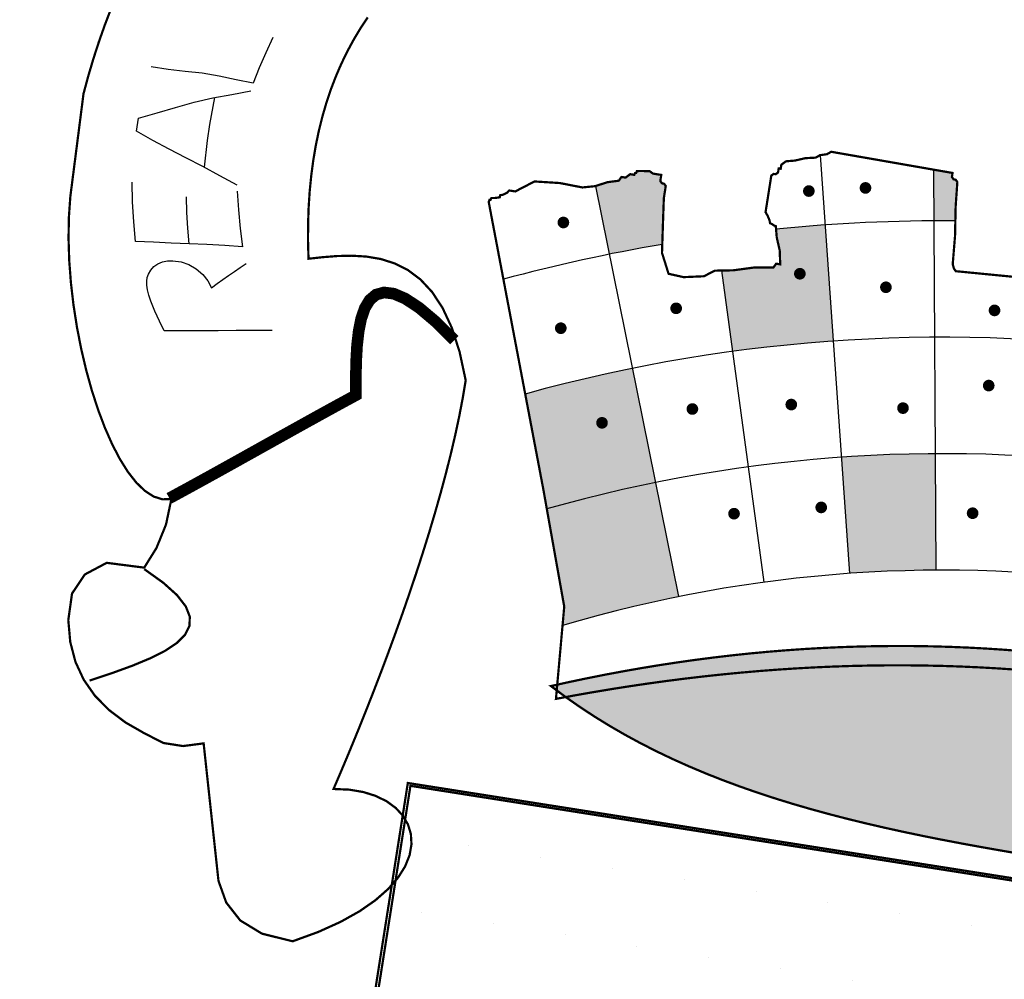
# Model space of a CAD drawing. Extents: x 178926 to 182159, y 1642409 to 1661511.
# Drawn here: x 181813 to 181818, y 1660962 to 1660966 of the extents above; entities that cross this region are included whole.
import ezdxf

# ---------------------------------------------------------------- set-up
doc = ezdxf.new("R2010")
doc.units = 0
doc.header["$LTSCALE"] = 5
doc.layers.get('0').update_dxf_attribs({"linetype": 'CONTINUOUS'})
doc.layers.add('FORMATO', color=1, linetype='CONTINUOUS')
doc.layers.add('LAYER_1', color=7, linetype='CONTINUOUS')

msp = doc.modelspace()

# ---------------------------------------------------------------- hatches: boundary and pattern name
at = {"linetype": 'CONTINUOUS'}
h = msp.add_hatch(color=256, dxfattribs=at)
h.paths.add_polyline_path([(181815.9245238947, 1660965.535691729), (181815.9336453223, 1660965.593644669), (181815.9255062461, 1660965.604824405), (181815.9158468404, 1660965.606344735), (181815.9077112592, 1660965.61752392), (181815.9122716974, 1660965.646498644), (181815.8736340741, 1660965.652579962), (181815.8570995627, 1660965.663981628), (181815.8213680197, 1660965.665204137), (181815.7963658167, 1660965.664741498), (181815.7923993729, 1660965.655832387), (181815.7876356913, 1660965.655851576), (181815.7836657517, 1660965.646943016), (181815.7740098408, 1660965.648462795), (181815.7643504351, 1660965.649983124), (181815.741991514, 1660965.633708466), (181815.7323356032, 1660965.635228246), (181815.7226761972, 1660965.636748576), (181815.7099761325, 1660965.618950094), (181815.6564557708, 1660965.611977879), (181815.5993203275, 1660965.593669345), (181815.6650379983, 1660965.26892145, -0.008001116929831496), (181815.9171126727, 1660965.315746931), (181815.9205515087, 1660965.421941177)])
h.paths.add_polyline_path([(181816.6919288955, 1660965.408344553, 0.007297086365638213), (181816.4589399218, 1660965.388535141), (181816.4622179825, 1660965.3487839), (181816.4763509718, 1660965.287174443), (181816.4787338949, 1660965.220810467), (181816.4690779839, 1660965.222330246), (181816.459418578, 1660965.223850576), (181816.4467190625, 1660965.206055588), (181816.3527752759, 1660965.205445766), (181816.2546582585, 1660965.192292134), (181816.1984939361, 1660965.191250043), (181816.2508144268, 1660964.805894714, -0.01618187408126455), (181816.730829673, 1660964.855311019)])
h.paths.add_polyline_path([(181816.5586168506, 1660965.178194178, -1), (181816.58599975, 1660965.173884282, -1)], flags=16)
h.paths.add_polyline_path([(181817.3223389614, 1660965.612623848), (181817.3141993349, 1660965.623800089), (181817.3045399289, 1660965.625320418), (181817.2964043477, 1660965.636499604), (181817.297924677, 1660965.64615901), (181817.2994450065, 1660965.655818415), (181817.2086438992, 1660965.67166498), (181817.2099850182, 1660965.427969677, -0.00320869484030524), (181817.3128095785, 1660965.427875679), (181817.3142247332, 1660965.49585795)])
h.paths.add_polyline_path([(181819.8327430852, 1660965.247632293), (181819.7324972101, 1660965.273874104), (181819.6277326285, 1660965.299875305), (181819.5227678166, 1660965.323125355), (181819.4177237506, 1660965.34220851), (181819.4065480597, 1660965.334072379), (181819.4018278261, 1660965.322717704), (181819.3928125814, 1660965.312039035), (181819.3826682595, 1660965.30813482), (181819.35327224, 1660965.148181383, -0.01324766392100317), (181819.759811673, 1660965.026150661)])
h.paths.add_polyline_path([(181819.6541696912, 1660965.139066671, -1), (181819.6267867915, 1660965.143376567, -1)], flags=16)
h.paths.add_polyline_path([(181820.7211076423, 1660964.639041148, 0.001372092729848888), (181820.6814162377, 1660964.657960632), (181820.6674745638, 1660964.641445671), (181820.6311212691, 1660964.566520294), (181820.6101289542, 1660964.49137253), (181820.5786297847, 1660964.498529215), (181820.5363983302, 1660964.507375094), (181820.5038824794, 1660964.508095055), (181820.5023621499, 1660964.49843565), (181820.4280344936, 1660964.501338696), (181820.3428551674, 1660964.519143214), (181820.2705573787, 1660964.534920259), (181820.2639386315, 1660964.5557594), (181820.2542792258, 1660964.557279729), (181820.2446198206, 1660964.558800059), (181820.2415260497, 1660964.571749902), (181820.2344790418, 1660964.587524455), (181820.2313852713, 1660964.600474297), (181820.2217258655, 1660964.601994626), (181820.2120664598, 1660964.603514956), (181820.2100303792, 1660964.651126408), (181820.2047124741, 1660964.70585114), (181820.2155544363, 1660964.751435668), (181820.2329585836, 1660964.768859049), (181820.252849712, 1660964.78808991), (181820.2648297721, 1660964.812963751), (181820.2871857476, 1660964.829242454), (181820.2889898874, 1660964.830995862, 0.001423430879874156), (181820.2467254561, 1660964.848155549), (181820.0396320333, 1660964.333887454, -0.01618187408126412), (181820.4811866686, 1660964.139243903)])
h.paths.add_polyline_path([(181820.3626130641, 1660964.360190288, -1), (181820.3899959638, 1660964.355880392, -1)], flags=16)
h = msp.add_hatch(color=256, dxfattribs=at)
h.paths.add_polyline_path([(181818.1759441876, 1660964.816489206, 0.0161818740812643), (181817.6954141305, 1660964.860619379), (181817.662602501, 1660964.307191193, -0.01618187408126404), (181818.1074073637, 1660964.266341895)])
h.paths.add_polyline_path([(181818.0515879466, 1660964.599989987, -1), (181818.0242050466, 1660964.604299882, -1)], flags=16)
h.paths.add_polyline_path([(181819.1951976989, 1660964.912742404), (181818.7393010002, 1660964.993687347), (181818.7463170792, 1660965.047570245), (181818.7616785198, 1660965.126533771), (181818.7859835436, 1660965.164502013), (181818.7890236529, 1660965.18381733), (181818.7986830584, 1660965.182297), (181818.815301982, 1660965.227337564), (181818.8230277934, 1660965.272958534, 0.002112420634396363), (181818.7565889757, 1660965.285935063), (181818.6526139524, 1660964.741372344, -0.01618187408126466), (181819.1234273921, 1660964.635583343)])
h.paths.add_polyline_path([(181819.0343450773, 1660964.836200282, -1), (181819.0617279774, 1660964.831890387, -1)], flags=16)
h.paths.add_polyline_path([(181815.775000284, 1660964.725536085, 0.01760786329920679), (181815.2643664284, 1660964.603342571), (181815.3503022896, 1660964.151283051), (181815.3672259534, 1660964.056400171, -0.01930363640273097), (181815.8849625697, 1660964.182150718)])
h.paths.add_polyline_path([(181815.6438292322, 1660964.464126094, -1), (181815.6164463321, 1660964.468435989, -1)], flags=16)
h = msp.add_hatch(color=256, dxfattribs=at)
h.paths.add_polyline_path([(181815.367225953, 1660964.056400171), (181815.4502054955, 1660963.591173606), (181815.4420912594, 1660963.500802161, -0.2031590856293312), (181820.365740178, 1660962.949982566), (181820.6374840445, 1660963.433216083, 0.1998863929253893)])
h.paths.add_polyline_path([(181819.8325386105, 1660963.819619357), (181819.6254451882, 1660963.305351262, 0.01618187408294183), (181819.239615643, 1660963.446394246), (181819.4130143193, 1660963.972979718, -0.0161818740837046)], flags=16)
h.paths.add_polyline_path([(181818.0388705394, 1660963.716194583, -0.01618187408515951), (181818.4446639059, 1660963.652246906), (181818.5486389294, 1660964.196809625, 0.01618187408354537), (181818.1074073632, 1660964.266341894)], flags=16)
h.paths.add_polyline_path([(181817.216086942, 1660964.319186466), (181817.2191379037, 1660963.764794861, 0.016181874082951), (181816.8086312284, 1660963.74924395), (181816.7697304503, 1660964.302277485, -0.01618187408165286)], flags=16)
h.paths.add_polyline_path([(181820.999064674, 1660963.215063181, 0.1957253665558396), (181815.88496257, 1660964.182150719), (181815.9949248555, 1660963.638765352, -0.1988138163623095), (181820.7614468468, 1660962.708019686)])
msp.add_hatch(color=256, dxfattribs=at).paths.add_polyline_path([(181818.2257273893, 1660962.319771482), (181818.1249453056, 1660962.335010802), (181818.0248862071, 1660962.350247347), (181817.9255691839, 1660962.365556904), (181817.8270151706, 1660962.38100422), (181817.7292397646, 1660962.396665631), (181817.6322649987, 1660962.412612875), (181817.5361094153, 1660962.428918241), (181817.4407910038, 1660962.445650522), (181817.3463317992, 1660962.46288146), (181817.2527508926, 1660962.480686835), (181817.1600622293, 1660962.4991325), (181817.0682924392, 1660962.518296632), (181816.9774560183, 1660962.538248575), (181816.8875779461, 1660962.559056023), (181816.7986703234, 1660962.580795861), (181816.7107551859, 1660962.603539827), (181816.6238540181, 1660962.627356165), (181816.5379818662, 1660962.652317714), (181816.45316426, 1660962.678495666), (181816.3694167949, 1660962.705966352), (181816.2867569121, 1660962.734795071), (181816.2052037007, 1660962.765057607), (181816.1247826917, 1660962.796825151), (181816.04550838, 1660962.830167046), (181815.9673998567, 1660962.865159075), (181815.8904786066, 1660962.901869482), (181815.8147637202, 1660962.940374054), (181815.740272638, 1660962.980738087), (181815.6670250004, 1660963.023040861), (181815.5950417414, 1660963.067347126), (181815.5243419539, 1660963.113732664), (181815.4549436261, 1660963.162266271), (181815.3868658494, 1660963.21302373), (181815.4733719281, 1660963.232159151), (181815.5598735219, 1660963.250310421), (181815.6463724759, 1660963.267466508), (181815.7328658452, 1660963.283631455), (181815.8193519792, 1660963.298794779), (181815.905837868, 1660963.312955379), (181815.9923154221, 1660963.326107366), (181816.0787846409, 1660963.33825074), (181816.1652514141, 1660963.349377411), (181816.2517146412, 1660963.359480391), (181816.3381673339, 1660963.368560779), (181816.4246159305, 1660963.37661398), (181816.5110593308, 1660963.383633004), (181816.5974934906, 1660963.389614908), (181816.6839248496, 1660963.394555098), (181816.7703453178, 1660963.398447681), (181816.8567618845, 1660963.40129156), (181816.9431670103, 1660963.403084339), (181817.0295700795, 1660963.403817379), (181817.1159635522, 1660963.403488285), (181817.2023463286, 1660963.402090067), (181817.2887253982, 1660963.399621625), (181817.3750932214, 1660963.396080566), (181817.4614556876, 1660963.3914588), (181817.5478087517, 1660963.385753382), (181817.6341518643, 1660963.378960815), (181817.7204874195, 1660963.371073563), (181817.806811923, 1660963.362092175), (181817.8931318137, 1660963.352012055), (181817.9794384523, 1660963.34082382), (181818.0657388283, 1660963.328526369), (181818.1520259522, 1660963.315120804), (181818.2383046133, 1660963.300592043), (181818.3245759113, 1660963.284947079), (181818.4108341518, 1660963.26817248), (181818.4970828291, 1660963.250267698), (181818.5833219436, 1660963.231232733), (181818.6695498451, 1660963.211057099), (181818.7557694777, 1660963.189736752), (181818.8419738529, 1660963.167272793), (181818.9281683092, 1660963.143653637), (181819.0143533969, 1660963.118882779), (181819.1005239717, 1660963.092950286), (181819.1866870223, 1660963.065855056), (181819.272835009, 1660963.037594694), (181819.3589732724, 1660963.008157619), (181819.4450983166, 1660962.977544378), (181819.5312101416, 1660962.945754972), (181819.6173100422, 1660962.91277487), (181819.703399119, 1660962.878611066), (181819.7894716766, 1660962.843250127), (181819.8755312094, 1660962.806691505), (181819.9615812131, 1660962.76893465), (181820.0476165416, 1660962.729969627), (181820.1336366459, 1660962.689792941), (181820.2196450203, 1660962.648404044), (181820.3056405645, 1660962.605795944), (181820.391619234, 1660962.561965698), (181820.4775839735, 1660962.516909261), (181820.5635371776, 1660962.470619092), (181820.6494718566, 1660962.423096294), (181820.7353968446, 1660962.374328729), (181820.645675037, 1660962.346366593), (181820.5560144422, 1660962.321478316), (181820.4663801805, 1660962.299533298), (181820.3767349764, 1660962.280408482), (181820.2870364094, 1660962.263970872), (181820.1972530936, 1660962.250089318), (181820.1073431594, 1660962.238634325), (181820.0172757702, 1660962.229478234), (181819.9270055619, 1660962.222492099), (181819.8365046431, 1660962.21754422), (181819.7457241535, 1660962.214506197), (181819.6546362026, 1660962.213246331), (181819.5632029657, 1660962.213638069), (181819.4713820209, 1660962.215548415), (181819.379139589, 1660962.218853762), (181819.2864361945, 1660962.223417068), (181819.1932375063, 1660962.229111232), (181819.0995051486, 1660962.235806202), (181819.0051978024, 1660962.243375977), (181818.9102875757, 1660962.251688854), (181818.8147285543, 1660962.260612392), (181818.7184864068, 1660962.270019485), (181818.6215227587, 1660962.279780085), (181818.5238032787, 1660962.289767085), (181818.4252890415, 1660962.299846946), (181818.3259416717, 1660962.309889614)])
h = msp.add_hatch(dxfattribs=at)
h.set_pattern_fill('DOTS', color=1, scale=5.544, angle=351.0553848914537, style=0)
h.set_pattern_definition([(351.0553848914927, (181766.1553402159, 1660970.840428338), (0.2250168202215177, 0.3153493984527148), [0, -0.3465])])
h.paths.add_polyline_path([(181814.7053400764, 1660962.751542737), (181821.1752513368, 1660961.733219503), (181820.748828596, 1660959.023944883), (181814.2789173357, 1660960.042268116)])
h.paths.add_polyline_path([(181817.4483482096, 1660961.592282409), (181817.3470909908, 1660961.611133397), (181817.3747400871, 1660961.786801784), (181818.4657511039, 1660961.61508353), (181818.4366102803, 1660961.429937463), (181818.306820577, 1660961.450365544), (181818.0620035254, 1660961.332256709), (181818.0351649786, 1660961.161738142), (181818.2377818493, 1660961.129847525), (181818.6824323465, 1660961.306206649), (181818.5063432, 1660960.187425191), (181817.9426195521, 1660960.662763865), (181817.8881747107, 1660960.321572526), (181818.1001214277, 1660960.163971204), (181818.23152993, 1660960.134168927), (181818.2055903796, 1660959.969362131), (181817.0970456542, 1660960.143840081), (181817.1247158723, 1660960.319642663), (181817.2454053255, 1660960.300646905), (181817.4679459759, 1660960.417048973), (181817.5092179729, 1660960.679270388), (181816.8966271323, 1660960.3744946), (181817.0814481631, 1660961.548754038), (181817.3964070631, 1660961.262274611), (181817.5825134792, 1660961.232982634), (181817.6099157144, 1660961.40708259)], flags=16)

# ---------------------------------------------------------------- linework, layer by layer
for p, q in [((181816.6685722178, 1660965.740395138, -2305.646735847521), (181816.8086312282, 1660963.749243951, -2305.646735847521)), ((181817.2086438994, 1660965.67166498, -2305.646735847521), (181817.2191379035, 1660963.764794862, -2305.646735847521)), ((181815.5993203271, 1660965.593669345, -2305.646735847521), (181815.9949248555, 1660963.638765353, -2305.646735847521)), ((181816.1984939363, 1660965.191250043, -2305.646735847521), (181816.3999898226, 1660963.707175395, -2305.646735847521))]:
    msp.add_line(p, q, dxfattribs=at)
at = {"color": 13, "linetype": 'CONTINUOUS', "extrusion": (-0.01635220285333617, -0.1038936340973967, 0.994453979958791), "elevation": -175535.6449075958}
msp.add_lwpolyline([(-78479.21844839191, 1659785.946955456), (-78654.21842981272, 1659785.946954636), (-78654.2184298127, 1659793.810591), (-78479.21844839182, 1659793.81059182)], close=True, dxfattribs=at)
at = {"linetype": 'CONTINUOUS', "const_width": 0.02772000000000001, "elevation": -2305.646735847522}
for points in [[(181816.601486231, 1660965.571870901, 1), (181816.6288691306, 1660965.567561005, 1)], [(181816.8710853113, 1660965.586640625, 1), (181816.8984682108, 1660965.582330729, 1)], [(181815.4324662333, 1660965.422181346, 1), (181815.4598491334, 1660965.41787145, 1)], [(181816.5586168506, 1660965.178194178, 1), (181816.58599975, 1660965.173884282, 1)], [(181816.9684647806, 1660965.113686698, 1), (181816.9958476801, 1660965.109376803, 1)], [(181815.9695105203, 1660965.013500833, 1), (181815.99689342, 1660965.009190937, 1)], [(181817.4856987048, 1660965.00367649, 1), (181817.5130816044, 1660964.999366594, 1)], [(181815.4200621209, 1660964.918836545, 1), (181815.4474450205, 1660964.914526649, 1)], [(181817.4579988591, 1660964.64574827, 1), (181817.4853817588, 1660964.641438374, 1)], [(181816.0467945527, 1660964.534176998, 1), (181816.0741774524, 1660964.529867101, 1)], [(181816.5178603574, 1660964.555373222, 1), (181816.545243257, 1660964.551063326, 1)], [(181817.0497371058, 1660964.538396119, 1), (181817.0771200056, 1660964.534086223, 1)], [(181815.6164463321, 1660964.468435989, 1), (181815.6438292322, 1660964.464126094, 1)], [(181816.6603481054, 1660964.065785512, 1), (181816.6877310059, 1660964.061475617, 1)], [(181816.2451716846, 1660964.035792652, 1), (181816.2725545841, 1660964.031482756, 1)], [(181817.3814484193, 1660964.03809386, 1), (181817.4088313189, 1660964.033783964, 1)]]:
    msp.add_lwpolyline(points, format="xyb", close=True, dxfattribs=at)
at = {"linetype": 'CONTINUOUS'}
for radius, start, end in [(8.011486501690909, 89.57993430009667, 95.69593848717645), (8.011486501723233, 99.60649478892438, 105.1484652721182), (7.457086501948837, 57.72234206748694, 105.4751846290677), (6.902686501920596, 57.14321041163781, 105.8636947623871), (6.348286501869261, 56.42265741681955, 106.5844684946443)]:
    msp.add_arc((181817.2540736535, 1660957.416604489, -2305.646735847521), radius, start, end, dxfattribs=at)
at = {"layer": 'FORMATO', "color": 8, "extrusion": (-0.01635220285333617, -0.1038936340973967, 0.994453979958791), "elevation": -175535.6449075959}
msp.add_lwpolyline([(-78479.21844839139, 1659767.598470607), (-78654.2184298127, 1659767.598469786), (-78654.2184298122, 1659783.325742512), (-78479.21844839142, 1659783.325743333)], close=True, dxfattribs=at)
at = {"layer": 'LAYER_1', "color": 12, "linetype": 'CONTINUOUS'}
for p, q in [((181814.0624885538, 1660966.299985528, -2305.646735847521), (181814.0285554622, 1660966.228404458, -2305.646735847521)), ((181814.0285554622, 1660966.228404458, -2305.646735847521), (181813.997399262, 1660966.156290375, -2305.646735847521)), ((181813.5640913368, 1660966.148857887, -2305.646735847521), (181813.4829194889, 1660966.160753582, -2305.646735847521)), ((181813.6450932507, 1660966.139445131, -2305.646735847521), (181813.5640913368, 1660966.148857887, -2305.646735847521)), ((181813.997399262, 1660966.156290375, -2305.646735847521), (181813.9691419999, 1660966.083550405, -2305.646735847521)), ((181813.7255004059, 1660966.130429124, -2305.646735847521), (181813.6450932507, 1660966.139445131, -2305.646735847521)), ((181813.8071405869, 1660966.116497518, -2305.646735847521), (181813.7255004059, 1660966.130429124, -2305.646735847521)), ((181813.888227191, 1660966.098663251, -2305.646735847521), (181813.8071405869, 1660966.116497518, -2305.646735847521)), ((181813.9691419999, 1660966.083550405, -2305.646735847521), (181813.888227191, 1660966.098663251, -2305.646735847521)), ((181813.8667738044, 1660966.029570423, -2305.646735847521), (181813.9574210219, 1660966.047050553, -2305.646735847521)), ((181813.6873349024, 1660965.993012647, -2305.646735847521), (181813.7764534312, 1660966.013547943, -2305.646735847521)), ((181813.7840169214, 1660966.014889676, -2305.646735847521), (181813.7611120975, 1660965.887162087, -2305.646735847521)), ((181813.7764534312, 1660966.013547943, -2305.646735847521), (181813.8667738044, 1660966.029570423, -2305.646735847521)), ((181813.5109359298, 1660965.941883502, -2305.646735847521), (181813.5986455599, 1660965.967474201, -2305.646735847521)), ((181813.5986455599, 1660965.967474201, -2305.646735847521), (181813.6873349024, 1660965.993012647, -2305.646735847521)), ((181813.4198944687, 1660965.896303436, -2305.646735847521), (181813.4234827347, 1660965.917405795, -2305.646735847521)), ((181813.4234827347, 1660965.917405795, -2305.646735847521), (181813.5109359298, 1660965.941883502, -2305.646735847521)), ((181813.4133839943, 1660965.854086458, -2305.646735847521), (181813.4165733237, 1660965.875154283, -2305.646735847521)), ((181813.4165733237, 1660965.875154283, -2305.646735847521), (181813.4198944687, 1660965.896303436, -2305.646735847521)), ((181813.7611120975, 1660965.887162087, -2305.646735847521), (181813.7499115096, 1660965.810994416, -2305.646735847521)), ((181813.4910393901, 1660965.810583585, -2305.646735847521), (181813.4133839943, 1660965.854086458, -2305.646735847521)), ((181813.5693166503, 1660965.76845371, -2305.646735847521), (181813.4910393901, 1660965.810583585, -2305.646735847521)), ((181813.6477452521, 1660965.72839131, -2305.646735847521), (181813.5693166503, 1660965.76845371, -2305.646735847521)), ((181813.7499115096, 1660965.810994416, -2305.646735847521), (181813.7351592908, 1660965.682908705, -2305.646735847521)), ((181813.7289803392, 1660965.686254182, -2305.646735847521), (181813.6477452521, 1660965.72839131, -2305.646735847521)), ((181813.810733345, 1660965.641990541, -2305.646735847521), (181813.7289803392, 1660965.686254182, -2305.646735847521)), ((181813.893218645, 1660965.598384392, -2305.646735847521), (181813.810733345, 1660965.641990541, -2305.646735847521)), ((181813.3948181768, 1660965.517983017, -2305.646735847521), (181813.3929356489, 1660965.612311619, -2305.646735847521)), ((181813.6527203835, 1660965.467380388, -2305.646735847521), (181813.6506799113, 1660965.541777772, -2305.646735847521)), ((181813.893376936, 1660965.568391691, -2305.646735847521), (181813.8984196699, 1660965.48023742, -2305.646735847521)), ((181813.4001601001, 1660965.423714027, -2305.646735847521), (181813.3948181768, 1660965.517983017, -2305.646735847521)), ((181813.656907456, 1660965.392996151, -2305.646735847521), (181813.6527203835, 1660965.467380388, -2305.646735847521)), ((181813.8984196699, 1660965.48023742, -2305.646735847521), (181813.9067067261, 1660965.392062967, -2305.646735847521)), ((181813.4090379313, 1660965.329654498, -2305.646735847521), (181813.4001601001, 1660965.423714027, -2305.646735847521)), ((181813.6633805787, 1660965.318594838, -2305.646735847521), (181813.656907456, 1660965.392996151, -2305.646735847521)), ((181813.9067067261, 1660965.392062967, -2305.646735847521), (181813.9183450333, 1660965.304049184, -2305.646735847521)), ((181813.4937686216, 1660965.325768077, -2305.646735847521), (181813.4090379313, 1660965.329654498, -2305.646735847521)), ((181813.5785941454, 1660965.321710996, -2305.646735847521), (181813.4937686216, 1660965.325768077, -2305.646735847521)), ((181813.6633805787, 1660965.318594838, -2305.646735847521), (181813.5785941454, 1660965.321710996, -2305.646735847521)), ((181813.7482062799, 1660965.315116221, -2305.646735847521), (181813.6633805787, 1660965.318594838, -2305.646735847521)), ((181813.8332363131, 1660965.309919849, -2305.646735847521), (181813.7482062799, 1660965.315116221, -2305.646735847521)), ((181813.9183450333, 1660965.304049184, -2305.646735847521), (181813.8332363131, 1660965.309919849, -2305.646735847521)), ((181813.4806935096, 1660965.193474432, -2305.646735847521), (181813.4956795442, 1660965.209789271, -2305.646735847521)), ((181813.4956795442, 1660965.209789271, -2305.646735847521), (181813.5147411721, 1660965.22286534, -2305.646735847521)), ((181813.5147411721, 1660965.22286534, -2305.646735847521), (181813.5367482018, 1660965.232101066, -2305.646735847521)), ((181813.5367482018, 1660965.232101066, -2305.646735847521), (181813.5607097567, 1660965.23707795, -2305.646735847521)), ((181813.5607097567, 1660965.23707795, -2305.646735847521), (181813.5865435226, 1660965.237942198, -2305.646735847521)), ((181813.5865435226, 1660965.237942198, -2305.646735847521), (181813.625166937, 1660965.232487293, -2305.646735847521)), ((181813.625166937, 1660965.232487293, -2305.646735847521), (181813.6620427388, 1660965.21955199, -2305.646735847521)), ((181813.6620427388, 1660965.21955199, -2305.646735847521), (181813.6973394692, 1660965.199209285, -2305.646735847521)), ((181813.8794779755, 1660965.186338798, -2305.646735847521), (181813.9074246772, 1660965.205192872, -2305.646735847521)), ((181813.9074246772, 1660965.205192872, -2305.646735847521), (181813.9355432711, 1660965.224123787, -2305.646735847521)), ((181813.4621160142, 1660965.140203842, -2305.646735847521), (181813.4647289585, 1660965.157649438, -2305.646735847521)), ((181813.4647289585, 1660965.157649438, -2305.646735847521), (181813.4699121215, 1660965.173936888, -2305.646735847521)), ((181813.4699121215, 1660965.173936888, -2305.646735847521), (181813.4806935096, 1660965.193474432, -2305.646735847521)), ((181813.6973394692, 1660965.199209285, -2305.646735847521), (181813.7288245893, 1660965.172965814, -2305.646735847521)), ((181813.7288245893, 1660965.172965814, -2305.646735847521), (181813.7532977528, 1660965.142840424, -2305.646735847521)), ((181813.8244924514, 1660965.148360174, -2305.646735847521), (181813.8517580724, 1660965.167446015, -2305.646735847521)), ((181813.8517580724, 1660965.167446015, -2305.646735847521), (181813.8794779755, 1660965.186338798, -2305.646735847521)), ((181813.462152551, 1660965.121551296, -2305.646735847521), (181813.4621160142, 1660965.140203842, -2305.646735847521)), ((181813.4650474438, 1660965.10011897, -2305.646735847521), (181813.462152551, 1660965.121551296, -2305.646735847521)), ((181813.7532977528, 1660965.142840424, -2305.646735847521), (181813.7707666488, 1660965.108826412, -2305.646735847521)), ((181813.7707666488, 1660965.108826412, -2305.646735847521), (181813.7974772172, 1660965.128785325, -2305.646735847521)), ((181813.7974772172, 1660965.128785325, -2305.646735847521), (181813.8244924514, 1660965.148360174, -2305.646735847521)), ((181813.4712514153, 1660965.074603658, -2305.646735847521), (181813.4650474438, 1660965.10011897, -2305.646735847521)), ((181813.4812073377, 1660965.045295975, -2305.646735847521), (181813.4712514153, 1660965.074603658, -2305.646735847521)), ((181813.5007119998, 1660964.997701155, -2305.646735847521), (181813.4812073377, 1660965.045295975, -2305.646735847521)), ((181813.5220391819, 1660964.950628756, -2305.646735847521), (181813.5007119998, 1660964.997701155, -2305.646735847521)), ((181813.5447404979, 1660964.903921552, -2305.646735847521), (181813.5220391819, 1660964.950628756, -2305.646735847521)), ((181813.6306799872, 1660964.904083868, -2305.646735847521), (181813.5447404979, 1660964.903921552, -2305.646735847521)), ((181813.7166114447, 1660964.904310709, -2305.646735847521), (181813.6306799872, 1660964.904083868, -2305.646735847521)), ((181813.802425152, 1660964.904778949, -2305.646735847521), (181813.7166114447, 1660964.904310709, -2305.646735847521)), ((181813.8881901641, 1660964.905377622, -2305.646735847521), (181813.802425152, 1660964.904778949, -2305.646735847521)), ((181813.9740293614, 1660964.905948835, -2305.646735847521), (181813.8881901641, 1660964.905377622, -2305.646735847521)), ((181814.0599020806, 1660964.906558496, -2305.646735847521), (181813.9740293614, 1660964.905948835, -2305.646735847521))]:
    msp.add_line(p, q, dxfattribs=at)
for points, const_width, elevation in [([(181814.5144810294, 1660966.396569377), (181814.4797714365, 1660966.344169484), (181814.4472379419, 1660966.28994085), (181814.4168963679, 1660966.233870241), (181814.3887649338, 1660966.175936881), (181814.3628675519, 1660966.116133428), (181814.3392125065, 1660966.054444252), (181814.3178226096, 1660965.990855017), (181814.2987136866, 1660965.925352491), (181814.281901009, 1660965.857919943), (181814.267408491, 1660965.788550028), (181814.2552503051, 1660965.717219029), (181814.2454404303, 1660965.643924744), (181814.2380005796, 1660965.56864585), (181814.2329465768, 1660965.491369113), (181814.2302977403, 1660965.412080749), (181814.2300669475, 1660965.330771567), (181814.2322794071, 1660965.247419692), (181814.2322794071, 1660965.247419692), (181814.3002479709, 1660965.254900517), (181814.3694845612, 1660965.260312326), (181814.4391719887, 1660965.261853423), (181814.5084871755, 1660965.257730202), (181814.5766193728, 1660965.246136369), (181814.6427513919, 1660965.225270228), (181814.7060596049, 1660965.193334677), (181814.7657338128, 1660965.148526919), (181814.8209538818, 1660965.0890493), (181814.8709020746, 1660965.013096631), (181814.9147657966, 1660964.918873651), (181814.951723264, 1660964.804572227), (181814.9809589388, 1660964.668401144), (181814.9809589388, 1660964.668401144), (181814.9668027934, 1660964.584012059), (181814.9501437536, 1660964.497259318), (181814.9311349039, 1660964.408387424), (181814.9099136999, 1660964.317632594), (181814.8866267862, 1660964.225243925), (181814.8614197093, 1660964.131463527), (181814.8344380128, 1660964.036533507), (181814.8058272425, 1660963.940695971), (181814.7757294482, 1660963.844193579), (181814.7442947703, 1660963.747274878), (181814.7116647091, 1660963.65017903), (181814.6779848088, 1660963.553148145), (181814.6433976716, 1660963.456428374), (181814.6080517854, 1660963.360257779), (181814.5720903015, 1660963.264886011), (181814.5356622596, 1660963.170554624), (181814.4989056654, 1660963.077503334), (181814.4619736031, 1660962.985976642), (181814.4250051783, 1660962.89622125), (181814.3881453864, 1660962.808475773), (181814.3515438173, 1660962.722985262), (181814.3515438173, 1660962.722985262), (181814.4257908059, 1660962.719933754), (181814.4931537096, 1660962.708640068), (181814.5530432709, 1660962.689820095), (181814.6048759284, 1660962.664203155), (181814.6480670191, 1660962.632511576), (181814.6820329824, 1660962.595474678), (181814.7061856599, 1660962.553815342), (181814.7199409404, 1660962.508259392), (181814.7227147116, 1660962.459532651), (181814.7139188167, 1660962.408358003), (181814.6929691433, 1660962.355461268), (181814.65928213, 1660962.301571767), (181814.612272564, 1660962.247408336), (181814.5513563335, 1660962.193696798), (181814.475943437, 1660962.141171068), (181814.3854551018, 1660962.090545387), (181814.2793007764, 1660962.042550172), (181814.1568963487, 1660961.99791125), (181814.1568963487, 1660961.99791125), (181814.0104233331, 1660962.034352056), (181813.9072831378, 1660962.097181886), (181813.8406362135, 1660962.182241391), (181813.8036432044, 1660962.285349705), (181813.7328801035, 1660962.94013182), (181813.6346898859, 1660962.927355002), (181813.5417677116, 1660962.941905159), (181813.4510829615, 1660962.987940862), (181813.3603820158, 1660963.040017174), (181813.2814338172, 1660963.099640995), (181813.2149664565, 1660963.167274313), (181813.1617085749, 1660963.243382615), (181813.1223858696, 1660963.328435432), (181813.0977264317, 1660963.422894755), (181813.0884548577, 1660963.527223126), (181813.1061578022, 1660963.653510205), (181813.1671404854, 1660963.744345719), (181813.2713843336, 1660963.799725429), (181813.4500419821, 1660963.776820205), (181813.5081770877, 1660963.870224036), (181813.5536320984, 1660963.981725132), (181813.5793390983, 1660964.103278567), (181813.5369562442, 1660964.102038283), (181813.4947786702, 1660964.11541318), (181813.4531039275, 1660964.142335759), (181813.4122284662, 1660964.181731527), (181813.3724544302, 1660964.232539423), (181813.3340753259, 1660964.293689001), (181813.2973956927, 1660964.364111661), (181813.2627095859, 1660964.442740449), (181813.230314556, 1660964.528507865), (181813.2005116485, 1660964.620345859), (181813.1736019071, 1660964.717186378), (181813.1498753435, 1660964.817959527), (181813.1296405419, 1660964.921599649), (181813.1131880624, 1660965.027040342), (181813.1008218959, 1660965.133209513), (181813.0928366471, 1660965.239043701), (181813.0895328111, 1660965.343471363), (181813.091207938, 1660965.445424996), (181813.0981630727, 1660965.543836551), (181813.1609392897, 1660966.033517807), (181813.1837381177, 1660966.117936129), (181813.2082466292, 1660966.200520333), (181813.2344535949, 1660966.281290093), (181813.262339697, 1660966.360259191), (181813.291899046, 1660966.437435718)], 0.01061322614644103, -2305.646735847522), ([(181813.5696125172, 1660964.107148055), (181813.6564333596, 1660964.154336346), (181813.7446009754, 1660964.202777412), (181813.833779684, 1660964.252158798), (181813.9236297572, 1660964.302165097), (181814.0138166125, 1660964.352490844), (181814.1040064128, 1660964.402812547), (181814.1938570361, 1660964.452822342), (181814.2830357443, 1660964.502203726), (181814.3712004161, 1660964.550648838), (181814.4580218079, 1660964.597840624), (181814.457770925, 1660964.68064023), (181814.4593304766, 1660964.760175249), (181814.4635500554, 1660964.834789909), (181814.471270971, 1660964.902844072), (181814.4833363771, 1660964.962686558), (181814.5005899777, 1660965.012669688), (181814.5238754769, 1660965.051145783), (181814.554036578, 1660965.076467157), (181814.5919169856, 1660965.086986135), (181814.6383569087, 1660965.081055582), (181814.6942035461, 1660965.057027268), (181814.7603006007, 1660965.013253513), (181814.8374882827, 1660964.948087184), (181814.9266102961, 1660964.859880603)], 0.05544000000000001, -2305.646735847522), ([(181813.4503467658, 1660963.769609646), (181813.5408834692, 1660963.704748896), (181813.6062187493, 1660963.645896028), (181813.6477930189, 1660963.592373088), (181813.6670437468, 1660963.543506165), (181813.6654003119, 1660963.49861546), (181813.6443101164, 1660963.457021919), (181813.6052041898, 1660963.418056224), (181813.5495229447, 1660963.381040422), (181813.4787021993, 1660963.345290117), (181813.3941805229, 1660963.310138392), (181813.2973942834, 1660963.274904342), (181813.1897844438, 1660963.238913512)], 0.01061322614644103, -2305.646735847521)]:
    msp.add_lwpolyline(points, dxfattribs=dict(at, const_width=const_width, elevation=elevation))
at = {"layer": 'LAYER_1', "color": 7, "linetype": 'CONTINUOUS', "const_width": 0.01061322614644103, "elevation": -2305.646735847521}
for points in [[(181817.8120714297, 1660965.139627433), (181817.3149226803, 1660965.188179423), (181817.306783604, 1660965.199359158), (181817.3001648573, 1660965.220198299), (181817.3113191943, 1660965.356279513), (181817.3142247331, 1660965.495857951), (181817.322338961, 1660965.612623848), (181817.3141993348, 1660965.623800088), (181817.304539929, 1660965.625320418), (181817.2964043477, 1660965.636499604), (181817.297924677, 1660965.64615901), (181817.2994450065, 1660965.655818415), (181816.7214464182, 1660965.756690444), (181816.701664461, 1660965.745138601), (181816.6675347105, 1660965.740246421), (181816.6477527533, 1660965.728694577), (181816.5982427408, 1660965.726223154), (181816.5495270214, 1660965.714827474), (181816.5064542825, 1660965.711342863), (181816.4952750975, 1660965.703207282), (181816.484095362, 1660965.695068205), (181816.4810547028, 1660965.675749394), (181816.4713952971, 1660965.677269723), (181816.4683551879, 1660965.657954406), (181816.4571754524, 1660965.649815329), (181816.4475195413, 1660965.651335109), (181816.4363398058, 1660965.643196033), (181816.4089760742, 1660965.469340708), (181816.4184726909, 1660965.452815309), (181816.4272938508, 1660965.431998396), (181816.4303496988, 1660965.416486734), (181816.4396152713, 1660965.412464185), (181816.4485425649, 1660965.406292384), (181816.4578075868, 1660965.40226634), (181816.4622179827, 1660965.3487839), (181816.4763509718, 1660965.287174443), (181816.4787338945, 1660965.220810466), (181816.4690779835, 1660965.222330245), (181816.4594185776, 1660965.223850575), (181816.4467190625, 1660965.206055588), (181816.3527752759, 1660965.205445766), (181816.2546582586, 1660965.192292133), (181816.1671552407, 1660965.190668575), (181816.1153023468, 1660965.164005392), (181816.0185934496, 1660965.159798244), (181815.9470646881, 1660965.17581954), (181815.9158036062, 1660965.275321807), (181815.9205515087, 1660965.421941177), (181815.9245238949, 1660965.535691729), (181815.9336453225, 1660965.59364467), (181815.9255062458, 1660965.604824404), (181815.9158468403, 1660965.606344734), (181815.9077112587, 1660965.61752392), (181815.9122716972, 1660965.646498642), (181815.8736340744, 1660965.652579961), (181815.8570995626, 1660965.663981627), (181815.8213680196, 1660965.665204137), (181815.7963658168, 1660965.664741497), (181815.7923993729, 1660965.655832387), (181815.7876356909, 1660965.655851576), (181815.7836657517, 1660965.646943016), (181815.7740098408, 1660965.648462795), (181815.7643504351, 1660965.649983124), (181815.7419915142, 1660965.633708466), (181815.7323356031, 1660965.635228246), (181815.7226761974, 1660965.636748575), (181815.7099761326, 1660965.618950094), (181815.656455771, 1660965.611977879), (181815.5966169704, 1660965.592803078), (181815.5366593346, 1660965.58684405), (181815.4292429163, 1660965.607783254), (181815.3087325063, 1660965.615383806), (181815.2169410549, 1660965.5678784), (181815.1879628373, 1660965.572439389), (181815.1782346698, 1660965.56187293), (181815.1599234699, 1660965.552657387), (181815.1447682698, 1660965.549545433), (181815.1432479405, 1660965.539886028), (181815.1349834475, 1660965.538619019), (181815.1177987438, 1660965.536560662), (181815.1030934822, 1660965.536307391), (181815.0991275879, 1660965.527401775), (181815.0943633559, 1660965.527417469), (181815.0903939672, 1660965.518512403), (181815.3503022894, 1660964.15128305), (181815.4502054955, 1660963.591173606)], [(181815.4502054955, 1660963.591173606), (181815.4107708884, 1660963.151974852), (181815.4986187481, 1660963.168281158), (181815.5864392435, 1660963.18375375), (181815.6742318248, 1660963.19838913), (181815.7620023814, 1660963.212179211), (181815.8497417235, 1660963.225111113), (181815.9374527961, 1660963.237180791), (181816.0251409385, 1660963.248376661), (181816.1127986099, 1660963.25869633), (181816.2004306014, 1660963.268124716), (181816.2880358119, 1660963.276654831), (181816.3756166366, 1660963.284279136), (181816.4631655351, 1660963.290995236), (181816.5506902419, 1660963.296784007), (181816.638187263, 1660963.301646), (181816.7256584413, 1660963.305570178), (181816.8131021286, 1660963.308546062), (181816.9005172232, 1660963.310566657), (181816.9879061203, 1660963.311624427), (181817.0752677201, 1660963.311712381), (181817.1626003722, 1660963.310820036), (181817.2499059209, 1660963.308936357), (181817.3371843666, 1660963.306061344), (181817.4244364541, 1660963.302176975), (181817.5116621823, 1660963.297283247), (181817.5988593521, 1660963.291366183)], [(181817.6322649987, 1660962.412612875), (181817.5361094153, 1660962.428918241), (181817.4407910038, 1660962.445650522), (181817.3463317992, 1660962.46288146), (181817.2527508926, 1660962.480686835), (181817.1600622293, 1660962.4991325), (181817.0682924392, 1660962.518296632), (181816.9774560183, 1660962.538248575), (181816.8875779461, 1660962.559056023), (181816.7986703234, 1660962.580795861), (181816.7107551859, 1660962.603539827), (181816.6238540181, 1660962.627356165), (181816.5379818662, 1660962.652317714), (181816.45316426, 1660962.678495666), (181816.3694167949, 1660962.705966352), (181816.2867569121, 1660962.734795071), (181816.2052037007, 1660962.765057607), (181816.1247826917, 1660962.796825151), (181816.04550838, 1660962.830167046), (181815.9673998567, 1660962.865159075), (181815.8904786066, 1660962.901869482), (181815.8147637202, 1660962.940374054), (181815.740272638, 1660962.980738087), (181815.6670250004, 1660963.023040861), (181815.5950417414, 1660963.067347126), (181815.5243419539, 1660963.113732664), (181815.4549436261, 1660963.162266271), (181815.3868658494, 1660963.21302373), (181815.3868658494, 1660963.21302373), (181815.4733719281, 1660963.232159151), (181815.5598735219, 1660963.250310421), (181815.6463724759, 1660963.267466508), (181815.7328658452, 1660963.283631455), (181815.8193519792, 1660963.298794779), (181815.905837868, 1660963.312955379), (181815.9923154221, 1660963.326107366), (181816.0787846409, 1660963.33825074), (181816.1652514141, 1660963.349377411), (181816.2517146412, 1660963.359480391), (181816.3381673339, 1660963.368560779), (181816.4246159305, 1660963.37661398), (181816.5110593308, 1660963.383633004), (181816.5974934906, 1660963.389614908), (181816.6839248496, 1660963.394555098), (181816.7703453178, 1660963.398447681), (181816.8567618845, 1660963.40129156), (181816.9431670103, 1660963.403084339), (181817.0295700795, 1660963.403817379), (181817.1159635522, 1660963.403488285), (181817.2023463286, 1660963.402090067), (181817.2887253982, 1660963.399621625), (181817.3750932214, 1660963.396080566), (181817.4614556876, 1660963.3914588), (181817.5478087517, 1660963.385753382), (181817.6341518643, 1660963.378960815)], [(181821.1429600089, 1660961.524484388), (181820.9176558157, 1660961.762274623), (181814.7178165094, 1660962.738090234), (181813.934443599, 1660957.760934603), (181820.3906625471, 1660956.744766453), (181821.1429600089, 1660961.524484388)], [(181814.7053400764, 1660962.751542737), (181821.1752513368, 1660961.733219503), (181820.748828596, 1660959.023944883), (181814.2789173357, 1660960.042268116), (181814.7053400764, 1660962.751542737)]]:
    msp.add_lwpolyline(points, dxfattribs=at)

doc.saveas('drawing.dxf')
